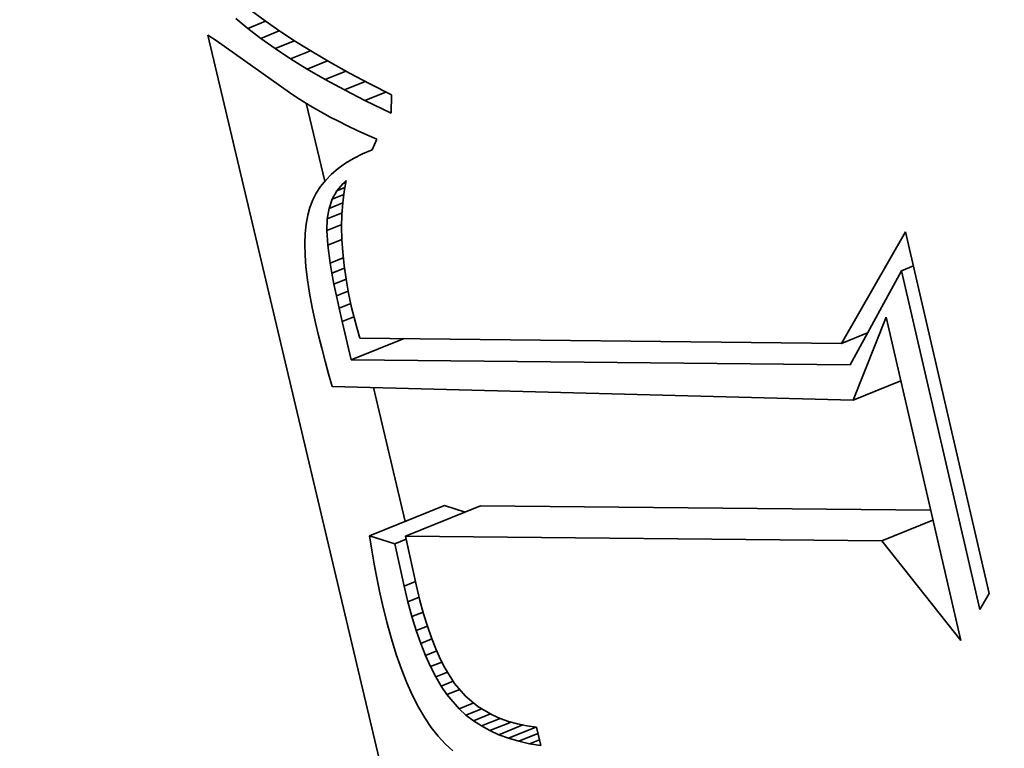
# Model space of a CAD drawing. Extents: x 0 to 10.8, y 0 to 8.3.
# Drawn here: x 9.3 to 9.4, y 5.3 to 5.3 of the extents above; entities that cross this region are included whole.
import ezdxf

# ---------------------------------------------------------------- set-up
doc = ezdxf.new("R2010")
doc.units = 0
doc.header["$MEASUREMENT"] = 0
doc.layers.get('0').update_dxf_attribs({"lineweight": 13})

msp = doc.modelspace()

# ---------------------------------------------------------------- linework, layer by layer
at = {"color": 7, "lineweight": 35, "ltscale": 2.58956e-05}
msp.add_line((9.333407, 5.328834), (9.334236, 5.328213), dxfattribs=at)
at = {"color": 7, "lineweight": 35, "ltscale": 2.3748e-05}
msp.add_line((9.333175, 5.327757), (9.332448, 5.328369), dxfattribs=at)
at = {"color": 7, "lineweight": 35, "ltscale": 2.92957e-05}
msp.add_line((9.333175, 5.327757), (9.334261, 5.328195), dxfattribs=at)
at = {"color": 7, "lineweight": 35, "ltscale": 2.74201e-05}
msp.add_line((9.334236, 5.328213), (9.335135, 5.327585), dxfattribs=at)
at = {"color": 7, "lineweight": 35, "ltscale": 0.001336}
msp.add_line((9.343044, 5.27533), (9.330737, 5.32734), dxfattribs=at)
at = {"color": 7, "lineweight": 35, "ltscale": 1.48508e-05}
msp.add_line((9.330737, 5.32734), (9.331231, 5.32701), dxfattribs=at)
at = {"color": 7, "lineweight": 35, "ltscale": 2.52893e-05}
msp.add_line((9.333977, 5.327141), (9.333175, 5.327757), dxfattribs=at)
at = {"color": 7, "lineweight": 35, "ltscale": 3.06659e-05}
msp.add_line((9.333977, 5.327141), (9.335114, 5.3276), dxfattribs=at)
at = {"color": 7, "lineweight": 35, "ltscale": 2.89403e-05}
msp.add_line((9.335135, 5.327585), (9.336103, 5.326951), dxfattribs=at)
at = {"color": 7, "lineweight": 35, "ltscale": 0.000138007}
msp.add_line((9.331231, 5.32701), (9.33574, 5.323825), dxfattribs=at)
at = {"color": 7, "lineweight": 35, "ltscale": 2.68658e-05}
msp.add_line((9.334853, 5.326519), (9.333977, 5.327141), dxfattribs=at)
at = {"color": 7, "lineweight": 35, "ltscale": 3.18418e-05}
msp.add_line((9.334853, 5.326519), (9.336035, 5.326996), dxfattribs=at)
at = {"color": 7, "lineweight": 35, "ltscale": 3.05056e-05}
msp.add_line((9.336103, 5.326951), (9.337141, 5.326309), dxfattribs=at)
at = {"color": 7, "lineweight": 35, "ltscale": 2.84893e-05}
msp.add_line((9.335805, 5.325892), (9.334853, 5.326519), dxfattribs=at)
at = {"color": 7, "lineweight": 35, "ltscale": 3.27958e-05}
msp.add_line((9.335805, 5.325892), (9.337022, 5.326383), dxfattribs=at)
at = {"color": 7, "lineweight": 35, "ltscale": 3.20793e-05}
msp.add_line((9.337141, 5.326309), (9.338249, 5.325661), dxfattribs=at)
at = {"color": 7, "lineweight": 35, "ltscale": 3.01379e-05}
msp.add_line((9.336832, 5.325261), (9.335805, 5.325892), dxfattribs=at)
at = {"color": 7, "lineweight": 35, "ltscale": 3.35077e-05}
msp.add_line((9.336832, 5.325261), (9.338075, 5.325763), dxfattribs=at)
at = {"color": 7, "lineweight": 35, "ltscale": 3.36683e-05}
msp.add_line((9.338249, 5.325661), (9.339426, 5.325007), dxfattribs=at)
at = {"color": 7, "lineweight": 35, "ltscale": 3.18164e-05}
msp.add_line((9.337934, 5.324624), (9.336832, 5.325261), dxfattribs=at)
at = {"color": 7, "lineweight": 35, "ltscale": 3.4045e-05}
msp.add_line((9.337934, 5.324624), (9.339197, 5.325134), dxfattribs=at)
at = {"color": 7, "lineweight": 35, "ltscale": 3.52836e-05}
msp.add_line((9.339426, 5.325007), (9.340672, 5.324345), dxfattribs=at)
at = {"color": 7, "lineweight": 35, "ltscale": 3.35249e-05}
msp.add_line((9.339111, 5.323982), (9.337934, 5.324624), dxfattribs=at)
at = {"color": 7, "lineweight": 35, "ltscale": 3.4386e-05}
msp.add_line((9.339111, 5.323982), (9.340387, 5.324497), dxfattribs=at)
at = {"color": 7, "lineweight": 35, "ltscale": 3.69012e-05}
msp.add_line((9.340672, 5.324345), (9.341988, 5.323677), dxfattribs=at)
at = {"color": 7, "lineweight": 35, "ltscale": 1.37102e-05}
msp.add_line((9.33574, 5.323825), (9.336196, 5.32352), dxfattribs=at)
at = {"color": 7, "lineweight": 35, "ltscale": 3.52316e-05}
msp.add_line((9.340363, 5.323335), (9.339111, 5.323982), dxfattribs=at)
at = {"color": 7, "lineweight": 35, "ltscale": 3.45124e-05}
msp.add_line((9.340363, 5.323335), (9.341644, 5.323852), dxfattribs=at)
at = {"color": 7, "lineweight": 35, "ltscale": 2.81554e-05}
msp.add_line((9.341988, 5.323677), (9.341985, 5.322551), dxfattribs=at)
at = {"color": 7, "lineweight": 35, "ltscale": 1.40183e-05}
msp.add_line((9.336196, 5.32352), (9.336669, 5.323218), dxfattribs=at)
at = {"color": 7, "lineweight": 35, "ltscale": 1.43423e-05}
msp.add_line((9.336669, 5.323218), (9.337159, 5.322921), dxfattribs=at)
at = {"color": 7, "lineweight": 35, "ltscale": 0.000123018}
msp.add_line((9.337898, 5.318371), (9.336765, 5.32316), dxfattribs=at)
at = {"color": 7, "lineweight": 35, "ltscale": 4.50351e-05}
msp.add_line((9.341985, 5.322551), (9.340363, 5.323335), dxfattribs=at)
at = {"color": 7, "lineweight": 35, "ltscale": 1.46629e-05}
msp.add_line((9.337159, 5.322921), (9.337668, 5.322628), dxfattribs=at)
at = {"color": 7, "lineweight": 35, "ltscale": 1.50097e-05}
msp.add_line((9.337668, 5.322628), (9.338194, 5.322339), dxfattribs=at)
at = {"color": 7, "lineweight": 35, "ltscale": 1.53536e-05}
msp.add_line((9.338194, 5.322339), (9.338738, 5.322055), dxfattribs=at)
at = {"color": 7, "lineweight": 35, "ltscale": 1.57033e-05}
msp.add_line((9.338738, 5.322055), (9.3393, 5.321774), dxfattribs=at)
at = {"color": 7, "lineweight": 35, "ltscale": 1.60583e-05}
msp.add_line((9.3393, 5.321774), (9.33988, 5.321497), dxfattribs=at)
at = {"color": 7, "lineweight": 35, "ltscale": 1.64088e-05}
msp.add_line((9.33988, 5.321497), (9.340477, 5.321225), dxfattribs=at)
at = {"color": 7, "lineweight": 35, "ltscale": 1.67921e-05}
msp.add_line((9.340477, 5.321225), (9.341093, 5.320957), dxfattribs=at)
at = {"color": 7, "lineweight": 35, "ltscale": 1.7718e-05}
msp.add_line((9.341093, 5.320957), (9.340802, 5.32031), dxfattribs=at)
at = {"color": 7, "lineweight": 35, "ltscale": 1.5244e-05}
msp.add_line((9.340214, 5.320054), (9.339671, 5.319776), dxfattribs=at)
at = {"color": 7, "lineweight": 35, "ltscale": 1.6042e-05}
msp.add_line((9.340802, 5.32031), (9.340214, 5.320054), dxfattribs=at)
at = {"color": 7, "lineweight": 35, "ltscale": 1.38326e-05}
msp.add_line((9.339175, 5.319477), (9.338724, 5.319156), dxfattribs=at)
at = {"color": 7, "lineweight": 35, "ltscale": 1.44952e-05}
msp.add_line((9.339671, 5.319776), (9.339175, 5.319477), dxfattribs=at)
at = {"color": 7, "lineweight": 35, "ltscale": 1.32458e-05}
msp.add_line((9.338724, 5.319156), (9.33832, 5.318813), dxfattribs=at)
at = {"color": 7, "lineweight": 35, "ltscale": 1.24079e-05}
msp.add_line((9.337961, 5.318449), (9.337649, 5.318063), dxfattribs=at)
at = {"color": 7, "lineweight": 35, "ltscale": 1.2783e-05}
msp.add_line((9.33832, 5.318813), (9.337961, 5.318449), dxfattribs=at)
at = {"color": 7, "lineweight": 35, "ltscale": 1.43347e-05}
msp.add_line((9.338635, 5.317782), (9.339001, 5.318223), dxfattribs=at)
at = {"color": 7, "lineweight": 35, "ltscale": 7.29466e-06}
msp.add_line((9.339001, 5.318223), (9.339217, 5.31842), dxfattribs=at)
at = {"color": 7, "lineweight": 35, "ltscale": 5.23474e-06}
msp.add_line((9.339001, 5.318223), (9.339195, 5.318302), dxfattribs=at)
at = {"color": 7, "lineweight": 35, "ltscale": 1.71966e-05}
msp.add_line((9.339217, 5.31842), (9.339095, 5.317743), dxfattribs=at)
at = {"color": 7, "lineweight": 35, "ltscale": 1.20596e-05}
msp.add_line((9.337383, 5.317655), (9.337162, 5.317226), dxfattribs=at)
at = {"color": 7, "lineweight": 35, "ltscale": 1.21845e-05}
msp.add_line((9.337649, 5.318063), (9.337383, 5.317655), dxfattribs=at)
at = {"color": 7, "lineweight": 35, "ltscale": 1.44576e-05}
msp.add_line((9.338356, 5.317275), (9.338635, 5.317782), dxfattribs=at)
at = {"color": 7, "lineweight": 35, "ltscale": 1.35574e-05}
msp.add_line((9.338635, 5.317782), (9.339138, 5.317985), dxfattribs=at)
at = {"color": 7, "lineweight": 35, "ltscale": 1.76388e-05}
msp.add_line((9.339095, 5.317743), (9.339007, 5.317043), dxfattribs=at)
at = {"color": 7, "lineweight": 35, "ltscale": 1.20913e-05}
msp.add_line((9.337162, 5.317226), (9.336988, 5.316775), dxfattribs=at)
at = {"color": 7, "lineweight": 35, "ltscale": 1.50703e-05}
msp.add_line((9.338164, 5.316704), (9.338356, 5.317275), dxfattribs=at)
at = {"color": 7, "lineweight": 35, "ltscale": 2.27474e-05}
msp.add_line((9.338164, 5.316704), (9.339007, 5.317045), dxfattribs=at)
at = {"color": 7, "lineweight": 35, "ltscale": 1.92979e-05}
msp.add_line((9.338356, 5.317275), (9.339072, 5.317564), dxfattribs=at)
at = {"color": 7, "lineweight": 35, "ltscale": 1.81154e-05}
msp.add_line((9.339007, 5.317043), (9.338954, 5.31632), dxfattribs=at)
at = {"color": 7, "lineweight": 35, "ltscale": 1.26054e-05}
msp.add_line((9.336988, 5.316775), (9.336855, 5.316288), dxfattribs=at)
at = {"color": 7, "lineweight": 35, "ltscale": 1.6141e-05}
msp.add_line((9.338057, 5.316067), (9.338164, 5.316704), dxfattribs=at)
at = {"color": 7, "lineweight": 35, "ltscale": 2.43965e-05}
msp.add_line((9.338057, 5.316067), (9.338962, 5.316432), dxfattribs=at)
at = {"color": 7, "lineweight": 35, "ltscale": 1.36113e-05}
msp.add_line((9.336855, 5.316288), (9.33676, 5.315752), dxfattribs=at)
at = {"color": 7, "lineweight": 35, "ltscale": 1.79471e-05}
msp.add_line((9.338037, 5.31535), (9.338057, 5.316067), dxfattribs=at)
at = {"color": 7, "lineweight": 35, "ltscale": 1.86517e-05}
msp.add_line((9.338954, 5.31632), (9.338936, 5.315575), dxfattribs=at)
at = {"color": 7, "lineweight": 35, "ltscale": 1.46993e-05}
msp.add_line((9.33676, 5.315752), (9.336702, 5.315167), dxfattribs=at)
at = {"color": 7, "lineweight": 35, "ltscale": 2.43228e-05}
msp.add_line((9.338037, 5.31535), (9.338939, 5.315714), dxfattribs=at)
at = {"color": 7, "lineweight": 35, "ltscale": 2.25034e-05}
msp.add_line((9.338099, 5.314452), (9.338037, 5.31535), dxfattribs=at)
at = {"color": 7, "lineweight": 35, "ltscale": 1.92148e-05}
msp.add_line((9.338936, 5.315575), (9.338952, 5.314806), dxfattribs=at)
at = {"color": 7, "lineweight": 35, "ltscale": 0.000197367}
msp.add_line((9.369606, 5.308418), (9.373534, 5.315266), dxfattribs=at)
at = {"color": 7, "lineweight": 35, "ltscale": 0.000569168}
msp.add_line((9.373534, 5.315266), (9.378658, 5.293083), dxfattribs=at)
at = {"color": 7, "lineweight": 35, "ltscale": 1.5876e-05}
msp.add_line((9.336702, 5.315167), (9.336681, 5.314532), dxfattribs=at)
at = {"color": 7, "lineweight": 35, "ltscale": 2.30241e-05}
msp.add_line((9.338099, 5.314452), (9.338953, 5.314796), dxfattribs=at)
at = {"color": 7, "lineweight": 35, "ltscale": 1.983e-05}
msp.add_line((9.338952, 5.314806), (9.339003, 5.314015), dxfattribs=at)
at = {"color": 7, "lineweight": 35, "ltscale": 1.70976e-05}
msp.add_line((9.336681, 5.314532), (9.336697, 5.313849), dxfattribs=at)
at = {"color": 7, "lineweight": 35, "ltscale": 2.76012e-05}
msp.add_line((9.338243, 5.313357), (9.338099, 5.314452), dxfattribs=at)
at = {"color": 7, "lineweight": 35, "ltscale": 2.04659e-05}
msp.add_line((9.339003, 5.314015), (9.339089, 5.3132), dxfattribs=at)
at = {"color": 7, "lineweight": 35, "ltscale": 1.83814e-05}
msp.add_line((9.336697, 5.313849), (9.33675, 5.313115), dxfattribs=at)
at = {"color": 7, "lineweight": 35, "ltscale": 2.14493e-05}
msp.add_line((9.338243, 5.313357), (9.339038, 5.313678), dxfattribs=at)
at = {"color": 7, "lineweight": 35, "ltscale": 1.96893e-05}
msp.add_line((9.33675, 5.313115), (9.33684, 5.312333), dxfattribs=at)
at = {"color": 7, "lineweight": 35, "ltscale": 1.57473e-05}
msp.add_line((9.338345, 5.312736), (9.338243, 5.313357), dxfattribs=at)
at = {"color": 7, "lineweight": 35, "ltscale": 2.06435e-05}
msp.add_line((9.338345, 5.312736), (9.339111, 5.313045), dxfattribs=at)
at = {"color": 7, "lineweight": 35, "ltscale": 2.11321e-05}
msp.add_line((9.339089, 5.3132), (9.339209, 5.312364), dxfattribs=at)
at = {"color": 7, "lineweight": 35, "ltscale": 0.000164417}
msp.add_line((9.373292, 5.312886), (9.370141, 5.307114), dxfattribs=at)
at = {"color": 7, "lineweight": 35, "ltscale": 1.95161e-05}
msp.add_line((9.373292, 5.312886), (9.374016, 5.313178), dxfattribs=at)
at = {"color": 7, "lineweight": 35, "ltscale": 0.000533531}
msp.add_line((9.378095, 5.292092), (9.373292, 5.312886), dxfattribs=at)
at = {"color": 7, "lineweight": 35, "ltscale": 2.10441e-05}
msp.add_line((9.33684, 5.312333), (9.336968, 5.311501), dxfattribs=at)
at = {"color": 7, "lineweight": 35, "ltscale": 1.70238e-05}
msp.add_line((9.338468, 5.312066), (9.338345, 5.312736), dxfattribs=at)
at = {"color": 7, "lineweight": 35, "ltscale": 1.9959e-05}
msp.add_line((9.338468, 5.312066), (9.339209, 5.312365), dxfattribs=at)
at = {"color": 7, "lineweight": 35, "ltscale": 2.18556e-05}
msp.add_line((9.339209, 5.312364), (9.339363, 5.311503), dxfattribs=at)
at = {"color": 7, "lineweight": 35, "ltscale": 1.8334e-05}
msp.add_line((9.338612, 5.311347), (9.338468, 5.312066), dxfattribs=at)
at = {"color": 7, "lineweight": 35, "ltscale": 1.95995e-05}
msp.add_line((9.338612, 5.311347), (9.339339, 5.31164), dxfattribs=at)
at = {"color": 7, "lineweight": 35, "ltscale": 2.24054e-05}
msp.add_line((9.336968, 5.311501), (9.337133, 5.31062), dxfattribs=at)
at = {"color": 7, "lineweight": 35, "ltscale": 1.96499e-05}
msp.add_line((9.338776, 5.310578), (9.338612, 5.311347), dxfattribs=at)
at = {"color": 7, "lineweight": 35, "ltscale": 2.25624e-05}
msp.add_line((9.339363, 5.311503), (9.339552, 5.310621), dxfattribs=at)
at = {"color": 7, "lineweight": 35, "ltscale": 2.37916e-05}
msp.add_line((9.337133, 5.31062), (9.337335, 5.30969), dxfattribs=at)
at = {"color": 7, "lineweight": 35, "ltscale": 1.94976e-05}
msp.add_line((9.338776, 5.310578), (9.339499, 5.31087), dxfattribs=at)
at = {"color": 7, "lineweight": 35, "ltscale": 2.0949e-05}
msp.add_line((9.33896, 5.30976), (9.338776, 5.310578), dxfattribs=at)
at = {"color": 7, "lineweight": 35, "ltscale": 1.56198e-05}
msp.add_line((9.339552, 5.310621), (9.339701, 5.310014), dxfattribs=at)
at = {"color": 7, "lineweight": 35, "ltscale": 1.97029e-05}
msp.add_line((9.33896, 5.30976), (9.339691, 5.310055), dxfattribs=at)
at = {"color": 7, "lineweight": 35, "ltscale": 1.61213e-05}
msp.add_line((9.339701, 5.310014), (9.339868, 5.309391), dxfattribs=at)
at = {"color": 7, "lineweight": 35, "ltscale": 0.000136908}
msp.add_line((9.370319, 5.304946), (9.372338, 5.310037), dxfattribs=at)
at = {"color": 7, "lineweight": 35, "ltscale": 0.000509017}
msp.add_line((9.372338, 5.310037), (9.376921, 5.290199), dxfattribs=at)
at = {"color": 7, "lineweight": 35, "ltscale": 2.00795e-05}
msp.add_line((9.337335, 5.30969), (9.33752, 5.308909), dxfattribs=at)
at = {"color": 7, "lineweight": 35, "ltscale": 6.03277e-05}
msp.add_line((9.339531, 5.307416), (9.33896, 5.30976), dxfattribs=at)
at = {"color": 7, "lineweight": 35, "ltscale": 1.66336e-05}
msp.add_line((9.339868, 5.309391), (9.340055, 5.308753), dxfattribs=at)
at = {"color": 7, "lineweight": 35, "ltscale": 2.01371e-05}
msp.add_line((9.33752, 5.308909), (9.337715, 5.308127), dxfattribs=at)
at = {"color": 7, "lineweight": 35, "ltscale": 8.72708e-05}
msp.add_line((9.339531, 5.307416), (9.342768, 5.308722), dxfattribs=at)
at = {"color": 7, "lineweight": 35, "ltscale": 0.000738809}
msp.add_line((9.340055, 5.308753), (9.369606, 5.308418), dxfattribs=at)
at = {"color": 7, "lineweight": 35, "ltscale": 4.31322e-05}
msp.add_line((9.369606, 5.308418), (9.371206, 5.309064), dxfattribs=at)
at = {"color": 7, "lineweight": 35, "ltscale": 2.78811e-06}
msp.add_line((9.371173, 5.309004), (9.371062, 5.309006), dxfattribs=at)
at = {"color": 7, "lineweight": 35, "ltscale": 2.01946e-05}
msp.add_line((9.337715, 5.308127), (9.337918, 5.307345), dxfattribs=at)
at = {"color": 7, "lineweight": 35, "ltscale": 2.026e-05}
msp.add_line((9.337918, 5.307345), (9.338132, 5.306564), dxfattribs=at)
at = {"color": 7, "lineweight": 35, "ltscale": 0.000765299}
msp.add_line((9.370141, 5.307114), (9.339531, 5.307416), dxfattribs=at)
at = {"color": 7, "lineweight": 35, "ltscale": 2.03252e-05}
msp.add_line((9.338132, 5.306564), (9.338355, 5.305782), dxfattribs=at)
at = {"color": 7, "lineweight": 35, "ltscale": 0.000799382}
msp.add_line((9.338355, 5.305782), (9.370319, 5.304946), dxfattribs=at)
at = {"color": 7, "lineweight": 35, "ltscale": 0.000210975}
msp.add_line((9.342836, 5.297503), (9.340893, 5.305715), dxfattribs=at)
at = {"color": 7, "lineweight": 35, "ltscale": 7.87861e-05}
msp.add_line((9.370319, 5.304946), (9.373242, 5.306125), dxfattribs=at)
at = {"color": 7, "lineweight": 35, "ltscale": 0.000124}
for p, q in [((9.340647, 5.29662), (9.345247, 5.298476)), ((9.34285, 5.296598), (9.34745, 5.298454))]:
    msp.add_line(p, q, dxfattribs=at)
at = {"color": 7, "lineweight": 35, "ltscale": 3.31398e-05}
msp.add_line((9.34651, 5.298075), (9.345247, 5.298476), dxfattribs=at)
at = {"color": 7, "lineweight": 35, "ltscale": 0.000690702}
msp.add_line((9.375077, 5.298181), (9.34745, 5.298454), dxfattribs=at)
at = {"color": 7, "lineweight": 35, "ltscale": 8.45698e-05}
msp.add_line((9.37208, 5.29631), (9.375217, 5.297575), dxfattribs=at)
at = {"color": 7, "lineweight": 35, "ltscale": 4.06439e-05}
msp.add_line((9.342197, 5.296128), (9.340647, 5.29662), dxfattribs=at)
at = {"color": 7, "lineweight": 35, "ltscale": 2.21721e-05}
msp.add_line((9.340647, 5.29662), (9.340786, 5.295744), dxfattribs=at)
at = {"color": 7, "lineweight": 35, "ltscale": 0.000730769}
msp.add_line((9.37208, 5.29631), (9.34285, 5.296598), dxfattribs=at)
at = {"color": 7, "lineweight": 35, "ltscale": 7.89031e-05}
msp.add_line((9.34285, 5.296598), (9.343532, 5.293517), dxfattribs=at)
at = {"color": 7, "lineweight": 35, "ltscale": 1.87495e-05}
msp.add_line((9.342197, 5.296128), (9.342892, 5.296409), dxfattribs=at)
at = {"color": 7, "lineweight": 35, "ltscale": 6.66564e-05}
msp.add_line((9.342769, 5.293524), (9.342197, 5.296128), dxfattribs=at)
at = {"color": 7, "lineweight": 35, "ltscale": 0.0001949}
msp.add_line((9.376921, 5.290199), (9.37208, 5.29631), dxfattribs=at)
at = {"color": 7, "lineweight": 35, "ltscale": 2.18023e-05}
msp.add_line((9.340786, 5.295744), (9.340935, 5.294885), dxfattribs=at)
at = {"color": 7, "lineweight": 35, "ltscale": 2.142e-05}
msp.add_line((9.340935, 5.294885), (9.341094, 5.294043), dxfattribs=at)
at = {"color": 7, "lineweight": 35, "ltscale": 2.10447e-05}
msp.add_line((9.341094, 5.294043), (9.341264, 5.293218), dxfattribs=at)
at = {"color": 7, "lineweight": 35, "ltscale": 1.88532e-05}
msp.add_line((9.342769, 5.293524), (9.343468, 5.293806), dxfattribs=at)
at = {"color": 7, "lineweight": 35, "ltscale": 2.47502e-05}
msp.add_line((9.343004, 5.292563), (9.342769, 5.293524), dxfattribs=at)
at = {"color": 7, "lineweight": 35, "ltscale": 2.23486e-05}
msp.add_line((9.343532, 5.293517), (9.343745, 5.292648), dxfattribs=at)
at = {"color": 7, "lineweight": 35, "ltscale": 2.06748e-05}
msp.add_line((9.341264, 5.293218), (9.341443, 5.292411), dxfattribs=at)
at = {"color": 7, "lineweight": 35, "ltscale": 2.84869e-05}
msp.add_line((9.378658, 5.293083), (9.378095, 5.292092), dxfattribs=at)
at = {"color": 7, "lineweight": 35, "ltscale": 2.80219e-05}
msp.add_line((9.341443, 5.292411), (9.34171, 5.291322), dxfattribs=at)
at = {"color": 7, "lineweight": 35, "ltscale": 1.86872e-05}
msp.add_line((9.343004, 5.292563), (9.343698, 5.292842), dxfattribs=at)
at = {"color": 7, "lineweight": 35, "ltscale": 2.35051e-05}
msp.add_line((9.343254, 5.291656), (9.343004, 5.292563), dxfattribs=at)
at = {"color": 7, "lineweight": 35, "ltscale": 2.11873e-05}
msp.add_line((9.343745, 5.292648), (9.343969, 5.291831), dxfattribs=at)
at = {"color": 7, "lineweight": 35, "ltscale": 1.85249e-05}
msp.add_line((9.343254, 5.291656), (9.343941, 5.291933), dxfattribs=at)
at = {"color": 7, "lineweight": 35, "ltscale": 2.22536e-05}
msp.add_line((9.343518, 5.290806), (9.343254, 5.291656), dxfattribs=at)
at = {"color": 7, "lineweight": 35, "ltscale": 2.00346e-05}
msp.add_line((9.343969, 5.291831), (9.344205, 5.291065), dxfattribs=at)
at = {"color": 7, "lineweight": 35, "ltscale": 2.66311e-05}
msp.add_line((9.34171, 5.291322), (9.341993, 5.290295), dxfattribs=at)
at = {"color": 7, "lineweight": 35, "ltscale": 1.84028e-05}
msp.add_line((9.343518, 5.290806), (9.3442, 5.291081), dxfattribs=at)
at = {"color": 7, "lineweight": 35, "ltscale": 1.89042e-05}
msp.add_line((9.344205, 5.291065), (9.344454, 5.290351), dxfattribs=at)
at = {"color": 7, "lineweight": 35, "ltscale": 2.10551e-05}
msp.add_line((9.343796, 5.290011), (9.343518, 5.290806), dxfattribs=at)
at = {"color": 7, "lineweight": 35, "ltscale": 2.52399e-05}
msp.add_line((9.341993, 5.290295), (9.342293, 5.289331), dxfattribs=at)
at = {"color": 7, "lineweight": 35, "ltscale": 1.84193e-05}
msp.add_line((9.343796, 5.290011), (9.344479, 5.290287), dxfattribs=at)
at = {"color": 7, "lineweight": 35, "ltscale": 1.98747e-05}
msp.add_line((9.344088, 5.289272), (9.343796, 5.290011), dxfattribs=at)
at = {"color": 7, "lineweight": 35, "ltscale": 1.77966e-05}
msp.add_line((9.344454, 5.290351), (9.344714, 5.289688), dxfattribs=at)
at = {"color": 7, "lineweight": 35, "ltscale": 2.39177e-05}
msp.add_line((9.342293, 5.289331), (9.342609, 5.288428), dxfattribs=at)
at = {"color": 7, "lineweight": 35, "ltscale": 1.85348e-05}
msp.add_line((9.344088, 5.289272), (9.344776, 5.289549), dxfattribs=at)
at = {"color": 7, "lineweight": 35, "ltscale": 1.8711e-05}
msp.add_line((9.344394, 5.288589), (9.344088, 5.289272), dxfattribs=at)
at = {"color": 7, "lineweight": 35, "ltscale": 1.67353e-05}
msp.add_line((9.344714, 5.289688), (9.344986, 5.289077), dxfattribs=at)
at = {"color": 7, "lineweight": 35, "ltscale": 1.87667e-05}
msp.add_line((9.344394, 5.288589), (9.34509, 5.28887), dxfattribs=at)
at = {"color": 7, "lineweight": 35, "ltscale": 1.56811e-05}
msp.add_line((9.344986, 5.289077), (9.345269, 5.288517), dxfattribs=at)
at = {"color": 7, "lineweight": 35, "ltscale": 2.2583e-05}
msp.add_line((9.342609, 5.288428), (9.342942, 5.287588), dxfattribs=at)
at = {"color": 7, "lineweight": 35, "ltscale": 1.76049e-05}
msp.add_line((9.344714, 5.287961), (9.344394, 5.288589), dxfattribs=at)
at = {"color": 7, "lineweight": 35, "ltscale": 1.94118e-05}
msp.add_line((9.344714, 5.287961), (9.345434, 5.288252), dxfattribs=at)
at = {"color": 7, "lineweight": 35, "ltscale": 2.84669e-05}
msp.add_line((9.345269, 5.288517), (9.345872, 5.287551), dxfattribs=at)
at = {"color": 7, "lineweight": 35, "ltscale": 2.13119e-05}
msp.add_line((9.342942, 5.287588), (9.343291, 5.286811), dxfattribs=at)
at = {"color": 7, "lineweight": 35, "ltscale": 1.65695e-05}
msp.add_line((9.345049, 5.287389), (9.344714, 5.287961), dxfattribs=at)
at = {"color": 7, "lineweight": 35, "ltscale": 1.99008e-05}
msp.add_line((9.345049, 5.287389), (9.345787, 5.287687), dxfattribs=at)
at = {"color": 7, "lineweight": 35, "ltscale": 2.53454e-05}
msp.add_line((9.345872, 5.287551), (9.346531, 5.286781), dxfattribs=at)
at = {"color": 7, "lineweight": 35, "ltscale": 2.00808e-05}
msp.add_line((9.343291, 5.286811), (9.343656, 5.286095), dxfattribs=at)
at = {"color": 7, "lineweight": 35, "ltscale": 1.55553e-05}
msp.add_line((9.345397, 5.286873), (9.345049, 5.287389), dxfattribs=at)
at = {"color": 7, "lineweight": 35, "ltscale": 2.11375e-05}
msp.add_line((9.345397, 5.286873), (9.346181, 5.28719), dxfattribs=at)
at = {"color": 7, "lineweight": 35, "ltscale": 2.88273e-05}
msp.add_line((9.346146, 5.285997), (9.345397, 5.286873), dxfattribs=at)
at = {"color": 7, "lineweight": 35, "ltscale": 2.40784e-05}
msp.add_line((9.346146, 5.285997), (9.347039, 5.286357), dxfattribs=at)
at = {"color": 7, "lineweight": 35, "ltscale": 2.49361e-05}
msp.add_line((9.346531, 5.286781), (9.347297, 5.286142), dxfattribs=at)
at = {"color": 7, "lineweight": 35, "ltscale": 1.89264e-05}
msp.add_line((9.343656, 5.286095), (9.344038, 5.285442), dxfattribs=at)
at = {"color": 7, "lineweight": 35, "ltscale": 1.42114e-05}
msp.add_line((9.346566, 5.285614), (9.346146, 5.285997), dxfattribs=at)
at = {"color": 7, "lineweight": 35, "ltscale": 2.60607e-05}
msp.add_line((9.346566, 5.285614), (9.347533, 5.286004), dxfattribs=at)
at = {"color": 7, "lineweight": 35, "ltscale": 1.43446e-05}
msp.add_line((9.347021, 5.285264), (9.346566, 5.285614), dxfattribs=at)
at = {"color": 7, "lineweight": 35, "ltscale": 2.83479e-05}
msp.add_line((9.347021, 5.285264), (9.348073, 5.285689), dxfattribs=at)
at = {"color": 7, "lineweight": 35, "ltscale": 2.5563e-05}
msp.add_line((9.347297, 5.286142), (9.34818, 5.285626), dxfattribs=at)
at = {"color": 7, "lineweight": 35, "ltscale": 1.32356e-05}
msp.add_line((9.34818, 5.285626), (9.348665, 5.285413), dxfattribs=at)
at = {"color": 7, "lineweight": 35, "ltscale": 1.78203e-05}
msp.add_line((9.344038, 5.285442), (9.344436, 5.28485), dxfattribs=at)
at = {"color": 7, "lineweight": 35, "ltscale": 1.4556e-05}
msp.add_line((9.34751, 5.284947), (9.347021, 5.285264), dxfattribs=at)
at = {"color": 7, "lineweight": 35, "ltscale": 3.11455e-05}
msp.add_line((9.34751, 5.284947), (9.348665, 5.285413), dxfattribs=at)
at = {"color": 7, "lineweight": 35, "ltscale": 3.50627e-05}
msp.add_line((9.348032, 5.284663), (9.349333, 5.285188), dxfattribs=at)
at = {"color": 7, "lineweight": 35, "ltscale": 3.97385e-05}
msp.add_line((9.348589, 5.284413), (9.350063, 5.285008), dxfattribs=at)
at = {"color": 7, "lineweight": 35, "ltscale": 1.36249e-05}
msp.add_line((9.348665, 5.285413), (9.349178, 5.285231), dxfattribs=at)
at = {"color": 7, "lineweight": 35, "ltscale": 1.40836e-05}
msp.add_line((9.349178, 5.285231), (9.349721, 5.28508), dxfattribs=at)
at = {"color": 7, "lineweight": 35, "ltscale": 1.46116e-05}
msp.add_line((9.349721, 5.28508), (9.350293, 5.284959), dxfattribs=at)
at = {"color": 7, "lineweight": 35, "ltscale": 1.68021e-05}
msp.add_line((9.344436, 5.28485), (9.34485, 5.284321), dxfattribs=at)
at = {"color": 7, "lineweight": 35, "ltscale": 1.48646e-05}
msp.add_line((9.348032, 5.284663), (9.34751, 5.284947), dxfattribs=at)
at = {"color": 7, "lineweight": 35, "ltscale": 1.52605e-05}
msp.add_line((9.348589, 5.284413), (9.348032, 5.284663), dxfattribs=at)
at = {"color": 7, "lineweight": 35, "ltscale": 1.57359e-05}
msp.add_line((9.349179, 5.284195), (9.348589, 5.284413), dxfattribs=at)
at = {"color": 7, "lineweight": 35, "ltscale": 4.53239e-05}
msp.add_line((9.349179, 5.284195), (9.35086, 5.284873), dxfattribs=at)
at = {"color": 7, "lineweight": 35, "ltscale": 3.17751e-05}
msp.add_line((9.349804, 5.28401), (9.350982, 5.284485), dxfattribs=at)
at = {"color": 7, "lineweight": 35, "ltscale": 1.51943e-05}
msp.add_line((9.350293, 5.284959), (9.350894, 5.284868), dxfattribs=at)
at = {"color": 7, "lineweight": 35, "ltscale": 2.89635e-05}
msp.add_line((9.350894, 5.284868), (9.351155, 5.283739), dxfattribs=at)
at = {"color": 7, "lineweight": 35, "ltscale": 1.61884e-05}
msp.add_line((9.34485, 5.284321), (9.345289, 5.283845), dxfattribs=at)
at = {"color": 7, "lineweight": 35, "ltscale": 1.59903e-05}
msp.add_line((9.345289, 5.283845), (9.345761, 5.283413), dxfattribs=at)
at = {"color": 7, "lineweight": 35, "ltscale": 1.62828e-05}
msp.add_line((9.349804, 5.28401), (9.349179, 5.284195), dxfattribs=at)
at = {"color": 7, "lineweight": 35, "ltscale": 1.68906e-05}
msp.add_line((9.350462, 5.283859), (9.349804, 5.28401), dxfattribs=at)
at = {"color": 7, "lineweight": 35, "ltscale": 1.63987e-05}
msp.add_line((9.350462, 5.283859), (9.35107, 5.284104), dxfattribs=at)
at = {"color": 7, "lineweight": 35, "ltscale": 1.75674e-05}
msp.add_line((9.351155, 5.283739), (9.350462, 5.283859), dxfattribs=at)
at = {"color": 7, "lineweight": 35, "ltscale": 0.03937}
for centre, major_axis, start_param, end_param in [((8.264438, 5.337839), (0.824941, -2.044871), 0.000026, 1.998424), ((9.350855, 5.327111), (0.03889, -0.096401), 0.000113, 3.141706), ((9.350855, 5.327111), (0.03889, -0.096401), 3.141706, 6.032716), ((9.350855, 5.327111), (0.030641, -0.075952), 0.000113, 3.141706), ((9.350855, 5.327111), (0.030641, -0.075952), 3.141706, 6.032716)]:
    msp.add_ellipse(centre, major_axis=major_axis, ratio=0.616564, start_param=start_param, end_param=end_param, dxfattribs=at)

doc.saveas('drawing.dxf')
